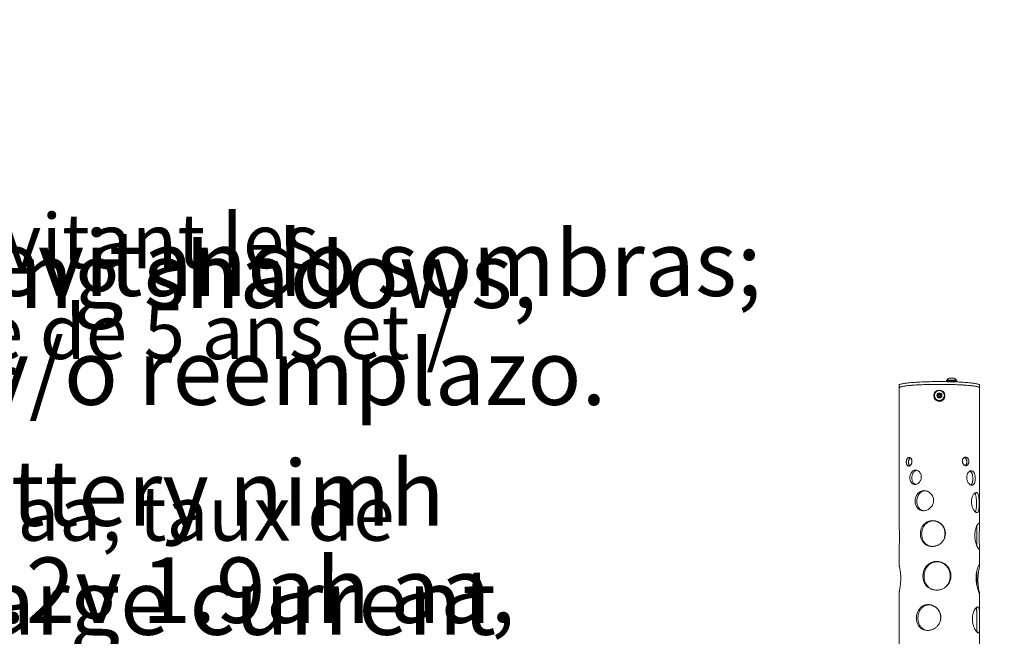
# Model space of a CAD drawing. Units: inches. Extents: x -3002 to 2380, y -141 to 157.
# Drawn here: x 32 to 75, y -51 to -24 of the extents above; entities that cross this region are included whole.
import ezdxf
from ezdxf import colors
from ezdxf.entities.mleader import LeaderData, LeaderLine
from ezdxf.math import Vec2, Vec3

# ---------------------------------------------------------------- set-up
doc = ezdxf.new("R2010")
doc.units = ezdxf.units.IN
doc.header["$MEASUREMENT"] = 0
doc.linetypes.add('SLD-Solid', pattern=[0])
doc.layers.get('0').update_dxf_attribs({"linetype": 'SLD-Solid'})
for name, color, linetype in [('EN VORTEX TEXT', 54, 'Continuous'), ('ES VORTEX TEXT', 82, 'Continuous'), ('FR VORTEX TEXT', 20, 'Continuous')]:
    doc.layers.add(name, color=color, linetype=linetype)
doc.styles.add('Vortex annotative', font='arial.ttf')

msp = doc.modelspace()

# ---------------------------------------------------------------- linework, layer by layer
at = {"color": 7, "linetype": 'Continuous', "lineweight": 18}
for p, q in [((72.663, -40.08), (72.663, -40.096)), ((72.688, -40.049), (72.688, -40.071)), ((72.987, -40.104), (72.987, -40.06)), ((72.987, -40.067), (73.022, -40.061)), ((73.022, -40.105), (73.022, -40.061)), ((73.125, -40.071), (73.125, -40.049)), ((73.15, -40.11), (73.15, -40.08)), ((70.622, -40.246), (70.622, -40.365)), ((70.622, -40.365), (70.622, -46.377)), ((72.294, -40.649), (72.372, -40.604)), ((72.294, -40.657), (72.333, -40.634)), ((72.294, -40.739), (72.294, -40.649)), ((72.333, -40.634), (72.372, -40.612)), ((72.372, -40.604), (72.45, -40.649)), ((72.372, -40.612), (72.372, -40.604)), ((72.372, -40.612), (72.411, -40.634)), ((72.411, -40.634), (72.45, -40.657)), ((72.45, -40.649), (72.45, -40.739)), ((74.122, -40.365), (74.122, -40.246)), ((74.122, -46.377), (74.122, -40.365)), ((72.129, -40.706), (72.129, -40.711)), ((72.154, -40.703), (72.154, -40.706)), ((72.372, -40.784), (72.294, -40.739)), ((72.333, -40.694), (72.333, -40.704)), ((72.45, -40.739), (72.372, -40.784)), ((72.411, -40.704), (72.411, -40.694)), ((72.59, -40.689), (72.615, -40.687)), ((72.59, -40.723), (72.615, -40.725)), ((72.591, -40.694), (72.615, -40.692)), ((72.591, -40.706), (72.591, -40.703)), ((72.615, -40.687), (72.615, -40.692)), ((72.615, -40.725), (72.615, -40.73)), ((73.997, -47.219), (73.997, -46.373)), ((70.622, -47.328), (70.622, -48.08)), ((74.122, -48.08), (74.122, -47.328)), ((73.997, -48.922), (73.997, -48.349)), ((70.622, -49.304), (70.622, -50.245)), ((74.122, -50.245), (74.122, -49.304)), ((73.997, -50.917), (73.997, -50.062)), ((70.622, -50.756), (70.622, -53.997)), ((74.122, -53.997), (74.122, -50.756))]:
    msp.add_line(p, q, dxfattribs=at)
at = {"color": 7, "linetype": 'Continuous', "lineweight": 18, "flags": 128}
for points in [[(70.622, -40.246), (70.624, -40.24), (70.63, -40.232), (70.642, -40.223), (70.659, -40.215), (70.68, -40.207), (70.706, -40.2), (70.738, -40.192), (70.774, -40.184)], [(70.622, -40.365), (70.625, -40.357), (70.632, -40.349), (70.645, -40.341), (70.663, -40.333), (70.685, -40.325), (70.712, -40.317), (70.744, -40.309), (70.781, -40.302), (70.823, -40.295), (70.869, -40.287), (70.919, -40.28), (70.973, -40.274), (71.032, -40.267), (71.094, -40.261), (71.16, -40.255), (71.23, -40.25), (71.302, -40.245), (71.378, -40.24), (71.457, -40.235), (71.538, -40.231), (71.622, -40.228), (71.708, -40.224), (71.796, -40.221), (71.885, -40.219), (71.976, -40.217), (72.068, -40.215), (72.161, -40.214), (72.255, -40.213), (72.349, -40.213), (72.443, -40.213), (72.537, -40.214), (72.63, -40.215), (72.722, -40.216), (72.814, -40.218), (72.904, -40.22), (72.993, -40.223), (73.08, -40.226), (73.165, -40.229), (73.247, -40.233), (73.327, -40.238), (73.405, -40.242), (73.479, -40.247), (73.55, -40.253), (73.618, -40.258), (73.682, -40.264), (73.743, -40.271), (73.799, -40.277), (73.851, -40.284), (73.899, -40.291), (73.943, -40.298), (73.982, -40.306), (74.017, -40.313), (74.046, -40.321), (74.071, -40.329), (74.091, -40.337), (74.107, -40.345), (74.117, -40.353), (74.122, -40.361), (74.122, -40.365)], [(70.774, -40.184), (70.814, -40.177), (70.859, -40.17), (70.908, -40.163), (70.962, -40.156), (71.02, -40.15), (71.081, -40.143), (71.147, -40.137), (71.215, -40.132), (71.287, -40.127), (71.363, -40.122), (71.441, -40.117), (71.522, -40.113), (71.605, -40.109), (71.691, -40.106), (71.778, -40.103), (71.867, -40.1), (71.958, -40.098), (72.05, -40.096), (72.143, -40.095), (72.236, -40.094), (72.33, -40.094), (72.424, -40.094), (72.518, -40.094), (72.611, -40.095), (72.704, -40.097), (72.796, -40.098), (72.886, -40.1), (72.975, -40.103), (73.063, -40.106), (73.148, -40.11), (73.231, -40.113), (73.312, -40.118), (73.389, -40.122), (73.464, -40.127), (73.536, -40.132), (73.605, -40.138), (73.67, -40.144), (73.731, -40.15), (73.788, -40.157), (73.841, -40.163), (73.89, -40.17), (73.935, -40.178), (73.975, -40.185), (74.01, -40.193), (74.041, -40.2), (74.067, -40.208), (74.088, -40.216), (74.104, -40.224), (74.115, -40.232), (74.121, -40.241), (74.122, -40.246)], [(70.774, -40.303), (70.814, -40.296), (70.859, -40.289), (70.908, -40.282), (70.962, -40.275), (71.02, -40.269), (71.081, -40.262), (71.147, -40.257), (71.215, -40.251), (71.287, -40.246), (71.363, -40.241), (71.441, -40.236), (71.522, -40.232), (71.605, -40.228), (71.691, -40.225), (71.778, -40.222), (71.867, -40.219), (71.958, -40.217), (72.05, -40.216), (72.143, -40.214), (72.236, -40.213), (72.33, -40.213), (72.424, -40.213), (72.518, -40.213), (72.611, -40.214), (72.704, -40.216), (72.796, -40.217), (72.886, -40.22), (72.975, -40.222), (73.063, -40.225), (73.148, -40.229), (73.231, -40.233), (73.312, -40.237), (73.389, -40.241), (73.464, -40.246), (73.536, -40.252), (73.605, -40.257), (73.67, -40.263), (73.731, -40.269), (73.788, -40.276), (73.841, -40.283), (73.89, -40.29), (73.935, -40.297), (73.975, -40.304), (74.01, -40.312), (74.041, -40.319), (74.067, -40.327), (74.088, -40.335), (74.104, -40.343), (74.115, -40.352), (74.121, -40.36), (74.122, -40.365)], [(72.987, -40.06), (72.953, -40.059), (72.918, -40.059), (72.882, -40.059), (72.848, -40.059), (72.814, -40.06), (72.782, -40.062), (72.753, -40.064), (72.727, -40.066), (72.705, -40.068), (72.687, -40.071), (72.674, -40.074), (72.666, -40.077), (72.663, -40.08), (72.663, -40.08)], [(72.987, -40.062), (72.989, -40.062), (73.01, -40.063)], [(70.622, -40.365), (70.624, -40.359), (70.63, -40.351), (70.642, -40.343), (70.659, -40.335), (70.68, -40.327), (70.706, -40.319), (70.738, -40.311), (70.774, -40.303)], [(72.364, -40.779), (72.372, -40.779), (72.381, -40.779)], [(73.969, -48.63), (73.972, -48.549), (73.978, -48.47), (73.988, -48.395), (74.002, -48.325), (74.018, -48.261), (74.035, -48.204), (74.049, -48.167), (74.062, -48.135), (74.075, -48.108), (74.087, -48.087), (74.098, -48.071), (74.107, -48.061), (74.114, -48.057), (74.119, -48.06), (74.122, -48.068), (74.122, -48.082), (74.121, -48.102), (74.118, -48.128), (74.113, -48.159), (74.106, -48.195), (74.099, -48.236), (74.091, -48.28), (74.08, -48.346), (74.07, -48.418), (74.061, -48.494), (74.054, -48.573), (74.049, -48.655), (74.048, -48.736), (74.049, -48.817), (74.054, -48.896), (74.061, -48.971), (74.07, -49.04), (74.08, -49.104), (74.091, -49.161), (74.099, -49.198), (74.106, -49.23), (74.113, -49.257), (74.118, -49.278), (74.121, -49.294), (74.122, -49.304), (74.122, -49.304)]]:
    msp.add_lwpolyline(points, dxfattribs=at)
at = {"color": 7, "linetype": 'Continuous', "lineweight": 18}
for centre, radius in [((72.373, -40.703), 0.218), ((72.373, -40.694), 0.109), ((72.372, -40.694), 0.0389)]:
    msp.add_circle(centre, radius, dxfattribs=at)
for centre, radius, start, end in [((72.906, -40.175), 0.253, 115.1655, 149.7532), ((72.878, -40.851), 0.825, 84.507, 103.3569), ((72.896, -40.482), 0.543, 86.2086, 100.2759), ((72.944, -40.257), 0.318, 77.3252, 92.1772), ((72.996, -40.449), 0.42, 72.1133, 95.2723), ((72.906, -40.175), 0.253, 30.2468, 64.8345), ((73.048, -40.333), 0.272, 67.9995, 95.3315), ((72.373, -40.706), 0.243, 4.4945, 355.5055), ((72.372, -40.702), 0.0776, 119.8459, 179.9642), ((72.372, -40.702), 0.0783, 60.1068, 119.8932), ((72.373, -40.702), 0.0776, 0.0358, 60.1541), ((72.372, -40.71), 0.244, 180.1822, 355.334), ((72.372, -40.705), 0.219, 180.1616, 359.8384), ((72.372, -40.702), 0.0775, 180.0151, 216.3891), ((72.372, -40.704), 0.0391, 180.1528, 359.8472), ((72.373, -40.702), 0.0775, 323.6115, 359.9842)]:
    msp.add_arc(centre, radius, start, end, dxfattribs=at)
for points, knots in [([(70.936, -43.592), (70.936, -43.58), (70.937, -43.556), (70.943, -43.519), (70.953, -43.486), (70.967, -43.456), (70.984, -43.43), (71.004, -43.411), (71.027, -43.398), (71.051, -43.391), (71.075, -43.393), (71.099, -43.401), (71.122, -43.416), (71.142, -43.438), (71.159, -43.465), (71.171, -43.497), (71.179, -43.531), (71.182, -43.568), (71.179, -43.605), (71.171, -43.64), (71.159, -43.674), (71.142, -43.704), (71.122, -43.729), (71.099, -43.748), (71.075, -43.761), (71.051, -43.767), (71.027, -43.766), (71.004, -43.758), (70.984, -43.743), (70.967, -43.721), (70.953, -43.695), (70.943, -43.663), (70.937, -43.629), (70.936, -43.605), (70.936, -43.592)], [0, 0, 0, 0, 0.031253, 0.062503, 0.093753, 0.125001, 0.156249, 0.187502, 0.218747, 0.250002, 0.281249, 0.312503, 0.343755, 0.375006, 0.406263, 0.437509, 0.468765, 0.500004, 0.531255, 0.562506, 0.593755, 0.625007, 0.656251, 0.687509, 0.718755, 0.750009, 0.781258, 0.812509, 0.843761, 0.875011, 0.906271, 0.937514, 0.968756, 1, 1, 1, 1]), ([(71.034, -43.598), (71.034, -43.586), (71.035, -43.562), (71.041, -43.526), (71.05, -43.492), (71.063, -43.462), (71.079, -43.437), (71.095, -43.419), (71.107, -43.413), (71.111, -43.41)], [0, 0, 0, 0, 0.155632, 0.310459, 0.463866, 0.615369, 0.764801, 0.9123, 1, 1, 1, 1]), ([(71.087, -43.754), (71.084, -43.752), (71.076, -43.745), (71.063, -43.727), (71.05, -43.701), (71.041, -43.669), (71.035, -43.635), (71.034, -43.61), (71.034, -43.598)], [0, 0, 0, 0, 0.067163, 0.249422, 0.434284, 0.621369, 0.810212, 1, 1, 1, 1]), ([(73.372, -43.554), (73.372, -43.542), (73.373, -43.518), (73.382, -43.483), (73.396, -43.451), (73.415, -43.424), (73.438, -43.402), (73.464, -43.387), (73.491, -43.378), (73.52, -43.376), (73.547, -43.382), (73.573, -43.395), (73.597, -43.414), (73.617, -43.439), (73.633, -43.469), (73.645, -43.503), (73.653, -43.539), (73.655, -43.576), (73.653, -43.612), (73.645, -43.647), (73.633, -43.678), (73.617, -43.705), (73.597, -43.727), (73.573, -43.742), (73.547, -43.751), (73.52, -43.752), (73.491, -43.747), (73.464, -43.734), (73.438, -43.715), (73.415, -43.69), (73.396, -43.66), (73.382, -43.627), (73.373, -43.591), (73.372, -43.566), (73.372, -43.554)], [0, 0, 0, 0, 0.031259, 0.0625, 0.093753, 0.125, 0.15625, 0.187502, 0.218748, 0.250003, 0.281251, 0.312504, 0.343757, 0.375007, 0.406263, 0.437506, 0.468762, 0.500007, 0.531253, 0.562505, 0.593756, 0.62501, 0.656255, 0.687507, 0.718755, 0.750009, 0.781258, 0.812512, 0.843766, 0.875014, 0.906269, 0.93751, 0.968752, 1, 1, 1, 1]), ([(73.461, -43.39), (73.463, -43.39), (73.473, -43.392), (73.491, -43.403), (73.513, -43.422), (73.532, -43.447), (73.547, -43.477), (73.558, -43.51), (73.565, -43.546), (73.567, -43.583), (73.565, -43.619), (73.558, -43.654), (73.547, -43.685), (73.532, -43.712), (73.514, -43.733), (73.5, -43.742), (73.494, -43.746)], [0, 0, 0, 0, 0.0154737, 0.0893822, 0.1640484, 0.2396993, 0.3164303, 0.3940806, 0.4725092, 0.5512563, 0.6300371, 0.708438, 0.7861096, 0.8628155, 0.9384586, 1, 1, 1, 1]), ([(71.092, -44.273), (71.092, -44.252), (71.094, -44.212), (71.107, -44.152), (71.127, -44.096), (71.154, -44.046), (71.189, -44.004), (71.23, -43.972), (71.275, -43.951), (71.324, -43.941), (71.373, -43.944), (71.422, -43.959), (71.468, -43.986), (71.51, -44.023), (71.544, -44.068), (71.57, -44.121), (71.586, -44.179), (71.591, -44.24), (71.586, -44.302), (71.57, -44.361), (71.544, -44.417), (71.51, -44.466), (71.468, -44.507), (71.422, -44.538), (71.373, -44.559), (71.324, -44.568), (71.275, -44.565), (71.23, -44.551), (71.189, -44.525), (71.154, -44.489), (71.127, -44.444), (71.107, -44.391), (71.094, -44.334), (71.092, -44.293), (71.092, -44.273)], [0, 0, 0, 0, 0.031251, 0.062503, 0.093753, 0.125001, 0.156252, 0.187502, 0.218752, 0.250001, 0.28125, 0.3125, 0.34375, 0.375002, 0.406251, 0.437503, 0.468755, 0.500005, 0.531249, 0.562505, 0.593751, 0.625004, 0.656256, 0.687503, 0.718754, 0.750003, 0.781251, 0.812501, 0.843751, 0.875004, 0.906253, 0.937501, 0.968752, 1, 1, 1, 1]), ([(71.179, -44.28), (71.18, -44.26), (71.182, -44.219), (71.193, -44.159), (71.212, -44.103), (71.238, -44.054), (71.27, -44.012), (71.308, -43.98), (71.349, -43.959), (71.379, -43.954), (71.393, -43.952)], [0, 0, 0, 0, 0.130255, 0.259861, 0.388272, 0.515089, 0.640177, 0.763617, 0.885792, 1, 1, 1, 1]), ([(73.565, -44.265), (73.566, -44.245), (73.567, -44.204), (73.581, -44.147), (73.602, -44.094), (73.629, -44.049), (73.662, -44.013), (73.698, -43.988), (73.736, -43.974), (73.774, -43.972), (73.81, -43.982), (73.842, -44.005), (73.871, -44.038), (73.895, -44.08), (73.914, -44.131), (73.927, -44.187), (73.936, -44.247), (73.938, -44.309), (73.936, -44.369), (73.927, -44.427), (73.914, -44.479), (73.895, -44.523), (73.871, -44.559), (73.842, -44.584), (73.81, -44.597), (73.774, -44.599), (73.736, -44.589), (73.698, -44.567), (73.662, -44.534), (73.629, -44.492), (73.602, -44.442), (73.581, -44.386), (73.567, -44.327), (73.566, -44.286), (73.565, -44.265)], [0, 0, 0, 0, 0.031254, 0.062504, 0.093751, 0.125004, 0.156254, 0.187503, 0.218753, 0.250003, 0.281253, 0.312502, 0.343751, 0.375001, 0.406252, 0.437503, 0.468755, 0.500005, 0.531253, 0.562506, 0.593753, 0.625004, 0.656254, 0.687505, 0.718754, 0.750004, 0.781252, 0.812503, 0.843752, 0.875003, 0.906255, 0.937506, 0.968751, 1, 1, 1, 1]), ([(73.703, -43.988), (73.705, -43.989), (73.719, -43.993), (73.742, -44.011), (73.769, -44.043), (73.791, -44.086), (73.808, -44.136), (73.821, -44.192), (73.828, -44.252), (73.831, -44.313), (73.828, -44.374), (73.821, -44.431), (73.808, -44.483), (73.791, -44.528), (73.768, -44.563), (73.751, -44.583), (73.74, -44.588), (73.74, -44.588)], [0, 0, 0, 0, 0.016615, 0.089304, 0.162746, 0.23716, 0.312612, 0.389011, 0.466128, 0.543618, 0.621105, 0.698234, 0.774631, 0.850076, 0.924491, 0.997934, 1, 1, 1, 1]), ([(71.331, -44.565), (71.324, -44.562), (71.302, -44.556), (71.27, -44.532), (71.238, -44.496), (71.212, -44.451), (71.193, -44.398), (71.182, -44.341), (71.18, -44.3), (71.179, -44.28)], [0, 0, 0, 0, 0.078943, 0.22784, 0.378708, 0.531667, 0.686555, 0.842891, 1, 1, 1, 1]), ([(71.321, -45.292), (71.322, -45.263), (71.325, -45.206), (71.346, -45.122), (71.379, -45.044), (71.424, -44.975), (71.481, -44.918), (71.548, -44.874), (71.621, -44.846), (71.7, -44.834), (71.78, -44.84), (71.858, -44.863), (71.932, -44.901), (71.997, -44.954), (72.05, -45.02), (72.09, -45.095), (72.115, -45.177), (72.123, -45.263), (72.115, -45.348), (72.09, -45.431), (72.05, -45.507), (71.997, -45.575), (71.932, -45.631), (71.858, -45.673), (71.78, -45.7), (71.7, -45.711), (71.621, -45.706), (71.548, -45.684), (71.481, -45.647), (71.424, -45.596), (71.379, -45.532), (71.346, -45.458), (71.325, -45.377), (71.322, -45.32), (71.321, -45.292)], [0, 0, 0, 0, 0.031251, 0.062499, 0.093751, 0.125002, 0.156252, 0.187502, 0.218751, 0.249999, 0.281247, 0.312496, 0.343746, 0.374996, 0.406246, 0.437497, 0.468747, 0.499998, 0.53125, 0.5625, 0.593752, 0.625002, 0.656253, 0.687502, 0.718751, 0.749999, 0.781248, 0.812497, 0.843746, 0.874997, 0.906249, 0.937499, 0.968748, 1, 1, 1, 1]), ([(71.393, -45.3), (71.394, -45.271), (71.397, -45.214), (71.416, -45.131), (71.447, -45.053), (71.489, -44.984), (71.542, -44.927), (71.604, -44.883), (71.673, -44.855), (71.743, -44.843), (71.789, -44.849), (71.811, -44.852)], [0, 0, 0, 0, 0.116958, 0.233327, 0.348625, 0.462486, 0.574795, 0.685629, 0.795324, 0.9044, 1, 1, 1, 1]), ([(73.772, -45.322), (73.773, -45.294), (73.774, -45.237), (73.79, -45.156), (73.813, -45.083), (73.844, -45.021), (73.879, -44.971), (73.916, -44.937), (73.954, -44.918), (73.989, -44.916), (74.02, -44.932), (74.046, -44.964), (74.066, -45.011), (74.082, -45.071), (74.093, -45.142), (74.1, -45.221), (74.103, -45.306), (74.105, -45.392), (74.103, -45.477), (74.1, -45.557), (74.093, -45.629), (74.082, -45.691), (74.066, -45.74), (74.046, -45.774), (74.02, -45.792), (73.989, -45.794), (73.954, -45.778), (73.916, -45.747), (73.879, -45.701), (73.844, -45.641), (73.813, -45.571), (73.79, -45.492), (73.774, -45.408), (73.773, -45.351), (73.772, -45.322)], [0, 0, 0, 0, 0.031252, 0.0625, 0.093752, 0.125002, 0.156253, 0.187502, 0.218751, 0.25, 0.281248, 0.312497, 0.343748, 0.374998, 0.406248, 0.437499, 0.468748, 0.5, 0.531251, 0.562502, 0.593754, 0.625004, 0.656254, 0.687503, 0.718752, 0.75, 0.781249, 0.812497, 0.843748, 0.874996, 0.906247, 0.9375, 0.968749, 1, 1, 1, 1]), ([(73.911, -44.944), (73.918, -44.952), (73.933, -44.969), (73.95, -45.014), (73.965, -45.073), (73.975, -45.144), (73.981, -45.223), (73.985, -45.307), (73.986, -45.393), (73.985, -45.478), (73.981, -45.558), (73.975, -45.631), (73.965, -45.693), (73.952, -45.738), (73.941, -45.755), (73.937, -45.762)], [0, 0, 0, 0, 0.061633, 0.13977, 0.218943, 0.299216, 0.380501, 0.462546, 0.544996, 0.627446, 0.709493, 0.790775, 0.871049, 0.950221, 1, 1, 1, 1]), ([(71.65, -45.705), (71.635, -45.701), (71.596, -45.69), (71.542, -45.655), (71.489, -45.604), (71.447, -45.54), (71.416, -45.466), (71.397, -45.385), (71.394, -45.328), (71.393, -45.3)], [0, 0, 0, 0, 0.094767, 0.241104, 0.389366, 0.539707, 0.691931, 0.845581, 1, 1, 1, 1]), ([(71.547, -46.718), (71.548, -46.693), (71.549, -46.644), (71.563, -46.572), (71.583, -46.501), (71.613, -46.434), (71.65, -46.371), (71.691, -46.319), (71.733, -46.276), (71.774, -46.242), (71.819, -46.213), (71.867, -46.188), (71.917, -46.168), (71.969, -46.153), (72.022, -46.144), (72.077, -46.141), (72.131, -46.143), (72.185, -46.15), (72.239, -46.163), (72.291, -46.181), (72.341, -46.205), (72.388, -46.233), (72.433, -46.266), (72.478, -46.307), (72.523, -46.358), (72.563, -46.42), (72.596, -46.486), (72.619, -46.556), (72.634, -46.628), (72.638, -46.702), (72.634, -46.775), (72.619, -46.847), (72.596, -46.916), (72.563, -46.982), (72.523, -47.042), (72.478, -47.093), (72.433, -47.134), (72.388, -47.166), (72.341, -47.195), (72.291, -47.218), (72.239, -47.237), (72.185, -47.251), (72.131, -47.26), (72.077, -47.263), (72.022, -47.261), (71.969, -47.254), (71.917, -47.242), (71.867, -47.225), (71.819, -47.203), (71.774, -47.176), (71.733, -47.144), (71.691, -47.105), (71.65, -47.055), (71.613, -46.996), (71.583, -46.931), (71.563, -46.863), (71.549, -46.791), (71.548, -46.742), (71.547, -46.718)], [0, 0, 0, 0, 0.020822, 0.041666, 0.062489, 0.083313, 0.104158, 0.12498, 0.140608, 0.156236, 0.171863, 0.18749, 0.203117, 0.218744, 0.234371, 0.249999, 0.265626, 0.281254, 0.296881, 0.312509, 0.328135, 0.343763, 0.359389, 0.375018, 0.39584, 0.416684, 0.437509, 0.45833, 0.479174, 0.499999, 0.52082, 0.541667, 0.56249, 0.583313, 0.604158, 0.62498, 0.640608, 0.656235, 0.671863, 0.68749, 0.703117, 0.718745, 0.734372, 0.75, 0.765626, 0.781254, 0.796881, 0.812509, 0.828136, 0.843764, 0.859391, 0.875018, 0.895841, 0.916684, 0.937509, 0.958331, 0.979176, 1, 1, 1, 1]), ([(71.603, -46.727), (71.604, -46.703), (71.606, -46.654), (71.618, -46.581), (71.637, -46.511), (71.665, -46.444), (71.699, -46.381), (71.737, -46.329), (71.777, -46.286), (71.815, -46.252), (71.857, -46.223), (71.901, -46.198), (71.948, -46.178), (71.996, -46.164), (72.046, -46.155), (72.097, -46.151), (72.148, -46.153), (72.198, -46.161), (72.248, -46.174), (72.297, -46.192), (72.343, -46.215), (72.387, -46.244), (72.429, -46.277), (72.471, -46.318), (72.512, -46.369), (72.55, -46.43), (72.581, -46.497), (72.602, -46.566), (72.616, -46.639), (72.62, -46.712), (72.616, -46.785), (72.602, -46.857), (72.581, -46.926), (72.55, -46.992), (72.522, -47.039), (72.502, -47.063), (72.497, -47.069)], [0, 0, 0, 0, 0.035139, 0.070235, 0.105143, 0.139835, 0.174294, 0.208415, 0.233817, 0.259041, 0.284102, 0.309013, 0.333795, 0.358475, 0.383085, 0.407659, 0.432233, 0.456843, 0.481524, 0.506306, 0.531215, 0.556275, 0.581502, 0.606904, 0.641027, 0.675483, 0.710176, 0.745083, 0.780179, 0.815319, 0.850457, 0.885553, 0.920458, 0.955151, 0.98961, 1, 1, 1, 1]), ([(70.622, -46.377), (70.622, -46.38), (70.622, -46.39), (70.623, -46.413), (70.625, -46.45), (70.629, -46.497), (70.633, -46.555), (70.637, -46.618), (70.64, -46.685), (70.642, -46.756), (70.643, -46.829), (70.642, -46.903), (70.64, -46.976), (70.637, -47.048), (70.633, -47.117), (70.629, -47.181), (70.625, -47.236), (70.623, -47.281), (70.622, -47.31), (70.622, -47.324), (70.622, -47.328)], [0, 0, 0, 0, 0.016188, 0.064503, 0.112924, 0.177411, 0.241967, 0.306461, 0.370944, 0.4355, 0.500004, 0.564482, 0.629048, 0.693545, 0.758032, 0.822588, 0.88708, 0.935507, 0.983823, 1, 1, 1, 1]), ([(73.915, -46.78), (73.916, -46.756), (73.917, -46.707), (73.924, -46.636), (73.935, -46.569), (73.949, -46.505), (73.966, -46.447), (73.984, -46.4), (74.002, -46.363), (74.017, -46.334), (74.033, -46.309), (74.048, -46.29), (74.062, -46.276), (74.075, -46.267), (74.087, -46.263), (74.097, -46.265), (74.106, -46.273), (74.113, -46.286), (74.117, -46.304), (74.121, -46.327), (74.122, -46.355), (74.122, -46.387), (74.121, -46.424), (74.119, -46.469), (74.116, -46.523), (74.112, -46.588), (74.108, -46.657), (74.105, -46.728), (74.103, -46.802), (74.102, -46.876), (74.103, -46.948), (74.105, -47.019), (74.108, -47.087), (74.112, -47.15), (74.116, -47.208), (74.119, -47.254), (74.121, -47.291), (74.122, -47.32), (74.122, -47.345), (74.121, -47.364), (74.117, -47.378), (74.113, -47.387), (74.106, -47.39), (74.097, -47.388), (74.087, -47.38), (74.075, -47.368), (74.062, -47.35), (74.048, -47.327), (74.033, -47.299), (74.017, -47.267), (74.002, -47.23), (73.984, -47.186), (73.966, -47.131), (73.949, -47.067), (73.935, -46.999), (73.924, -46.927), (73.917, -46.854), (73.916, -46.805), (73.915, -46.78)], [0, 0, 0, 0, 0.02082, 0.041667, 0.06249, 0.083311, 0.104158, 0.124981, 0.140607, 0.156236, 0.171862, 0.18749, 0.203117, 0.218745, 0.234372, 0.249999, 0.265626, 0.281254, 0.296881, 0.312509, 0.328136, 0.343763, 0.35939, 0.375018, 0.395841, 0.416685, 0.437509, 0.458331, 0.479173, 0.5, 0.520819, 0.541666, 0.562489, 0.583313, 0.604157, 0.624981, 0.640607, 0.656236, 0.671863, 0.68749, 0.703117, 0.718745, 0.734372, 0.75, 0.765627, 0.781255, 0.796881, 0.812509, 0.828135, 0.843764, 0.85939, 0.875018, 0.895842, 0.916685, 0.93751, 0.95833, 0.979177, 1, 1, 1, 1]), ([(74.002, -46.363), (74.002, -46.371), (74.002, -46.389), (74.001, -46.424), (74, -46.463), (73.998, -46.492), (73.997, -46.506)], [0, 0, 0, 0, 0.2071863, 0.4741, 0.7428602, 1, 1, 1, 1]), ([(71.928, -47.244), (71.92, -47.241), (71.895, -47.232), (71.857, -47.212), (71.815, -47.185), (71.777, -47.154), (71.737, -47.114), (71.699, -47.065), (71.665, -47.005), (71.637, -46.94), (71.618, -46.872), (71.606, -46.8), (71.604, -46.751), (71.603, -46.727)], [0, 0, 0, 0, 0.043766, 0.120851, 0.198402, 0.276457, 0.355064, 0.460652, 0.567298, 0.674645, 0.78266, 0.891262, 1, 1, 1, 1]), ([(71.657, -48.553), (71.658, -48.526), (71.66, -48.471), (71.675, -48.391), (71.699, -48.312), (71.733, -48.238), (71.775, -48.169), (71.822, -48.111), (71.87, -48.064), (71.918, -48.026), (71.969, -47.994), (72.023, -47.967), (72.08, -47.945), (72.139, -47.929), (72.199, -47.92), (72.26, -47.916), (72.322, -47.919), (72.382, -47.928), (72.442, -47.943), (72.5, -47.964), (72.555, -47.99), (72.607, -48.022), (72.656, -48.06), (72.706, -48.106), (72.755, -48.163), (72.799, -48.232), (72.834, -48.306), (72.859, -48.384), (72.875, -48.465), (72.88, -48.546), (72.875, -48.628), (72.859, -48.707), (72.834, -48.784), (72.799, -48.856), (72.755, -48.923), (72.706, -48.979), (72.656, -49.024), (72.607, -49.059), (72.555, -49.09), (72.5, -49.116), (72.442, -49.136), (72.382, -49.151), (72.322, -49.16), (72.26, -49.164), (72.199, -49.161), (72.139, -49.153), (72.08, -49.139), (72.023, -49.119), (71.969, -49.094), (71.918, -49.063), (71.87, -49.028), (71.822, -48.984), (71.775, -48.929), (71.733, -48.862), (71.699, -48.79), (71.675, -48.714), (71.66, -48.634), (71.658, -48.58), (71.657, -48.553)], [0, 0, 0, 0, 0.020823, 0.041667, 0.062492, 0.083313, 0.104159, 0.124982, 0.140609, 0.156236, 0.171864, 0.187491, 0.203118, 0.218746, 0.234372, 0.25, 0.265627, 0.281255, 0.296881, 0.312509, 0.328136, 0.343763, 0.359391, 0.375019, 0.395841, 0.416685, 0.437509, 0.458331, 0.479174, 0.5, 0.52082, 0.541667, 0.562492, 0.583313, 0.604159, 0.624982, 0.640609, 0.656237, 0.671864, 0.687491, 0.703118, 0.718746, 0.734372, 0.75, 0.765627, 0.781255, 0.796881, 0.812509, 0.828136, 0.843764, 0.859391, 0.875019, 0.895841, 0.916686, 0.937509, 0.958331, 0.979176, 1, 1, 1, 1]), ([(71.706, -48.562), (71.707, -48.535), (71.709, -48.481), (71.723, -48.4), (71.745, -48.322), (71.776, -48.248), (71.816, -48.179), (71.86, -48.121), (71.905, -48.074), (71.949, -48.037), (71.996, -48.004), (72.047, -47.977), (72.1, -47.955), (72.155, -47.94), (72.211, -47.93), (72.268, -47.927), (72.325, -47.929), (72.382, -47.938), (72.437, -47.953), (72.491, -47.974), (72.543, -48.001), (72.591, -48.033), (72.637, -48.07), (72.683, -48.116), (72.729, -48.174), (72.77, -48.242), (72.802, -48.316), (72.826, -48.394), (72.84, -48.475), (72.845, -48.556), (72.84, -48.637), (72.826, -48.717), (72.802, -48.794), (72.77, -48.866), (72.729, -48.933), (72.683, -48.989), (72.638, -49.033), (72.609, -49.055), (72.595, -49.066)], [0, 0, 0, 0, 0.032781, 0.065523, 0.098087, 0.130448, 0.162596, 0.194425, 0.218122, 0.241655, 0.265034, 0.288273, 0.311391, 0.334414, 0.357372, 0.380297, 0.403221, 0.426179, 0.449203, 0.472321, 0.495559, 0.518938, 0.542471, 0.566168, 0.597998, 0.630144, 0.662507, 0.695072, 0.727812, 0.760594, 0.793373, 0.826115, 0.858679, 0.891041, 0.923188, 0.955018, 0.978716, 1, 1, 1, 1]), ([(70.622, -48.08), (70.622, -48.08), (70.622, -48.081), (70.623, -48.09), (70.627, -48.105), (70.632, -48.126), (70.638, -48.153), (70.645, -48.185), (70.654, -48.227), (70.664, -48.279), (70.675, -48.343), (70.684, -48.413), (70.691, -48.488), (70.696, -48.567), (70.698, -48.648), (70.696, -48.73), (70.691, -48.811), (70.684, -48.891), (70.675, -48.967), (70.664, -49.039), (70.654, -49.099), (70.645, -49.149), (70.638, -49.19), (70.632, -49.226), (70.627, -49.257), (70.623, -49.282), (70.622, -49.298), (70.622, -49.304), (70.622, -49.304)], [0, 0, 0, 0, 0.00599, 0.041259, 0.076579, 0.111838, 0.147158, 0.182441, 0.217738, 0.264789, 0.311804, 0.358851, 0.405907, 0.452958, 0.5, 0.547019, 0.594102, 0.641133, 0.688158, 0.735237, 0.782264, 0.817556, 0.852851, 0.888144, 0.923438, 0.958734, 0.993998, 1, 1, 1, 1]), ([(72.035, -49.122), (72.022, -49.116), (71.992, -49.102), (71.949, -49.073), (71.905, -49.038), (71.86, -48.993), (71.816, -48.938), (71.776, -48.872), (71.745, -48.8), (71.723, -48.723), (71.709, -48.644), (71.707, -48.59), (71.706, -48.562)], [0, 0, 0, 0, 0.061275, 0.144081, 0.227433, 0.311368, 0.424109, 0.53797, 0.652589, 0.767934, 0.883903, 1, 1, 1, 1]), ([(74.122, -49.304), (74.122, -49.306), (74.122, -49.309), (74.119, -49.306), (74.114, -49.298), (74.107, -49.283), (74.098, -49.263), (74.087, -49.238), (74.075, -49.207), (74.062, -49.171), (74.049, -49.13), (74.034, -49.081), (74.018, -49.02), (74.001, -48.949), (73.988, -48.872), (73.977, -48.793), (73.971, -48.712), (73.97, -48.657), (73.969, -48.63)], [0, 0, 0, 0, 0.046779, 0.10286, 0.158937, 0.215018, 0.271095, 0.327177, 0.383256, 0.439337, 0.495416, 0.551495, 0.626217, 0.701021, 0.775749, 0.850465, 0.925273, 1, 1, 1, 1]), ([(71.374, -50.375), (71.375, -50.351), (71.377, -50.302), (71.389, -50.229), (71.408, -50.158), (71.436, -50.091), (71.471, -50.028), (71.509, -49.975), (71.549, -49.932), (71.589, -49.897), (71.631, -49.867), (71.677, -49.842), (71.725, -49.822), (71.775, -49.807), (71.827, -49.797), (71.879, -49.793), (71.933, -49.794), (71.986, -49.801), (72.038, -49.814), (72.09, -49.831), (72.139, -49.854), (72.186, -49.882), (72.23, -49.915), (72.276, -49.955), (72.32, -50.006), (72.361, -50.067), (72.394, -50.133), (72.418, -50.202), (72.432, -50.275), (72.437, -50.348), (72.432, -50.421), (72.418, -50.493), (72.394, -50.563), (72.361, -50.629), (72.32, -50.69), (72.276, -50.741), (72.23, -50.782), (72.186, -50.815), (72.139, -50.844), (72.09, -50.868), (72.038, -50.888), (71.986, -50.902), (71.933, -50.911), (71.879, -50.915), (71.827, -50.914), (71.775, -50.907), (71.725, -50.896), (71.677, -50.879), (71.631, -50.857), (71.589, -50.831), (71.549, -50.8), (71.509, -50.76), (71.471, -50.712), (71.436, -50.653), (71.408, -50.588), (71.389, -50.52), (71.377, -50.448), (71.375, -50.4), (71.374, -50.375)], [0, 0, 0, 0, 0.020822, 0.041667, 0.062491, 0.083313, 0.104158, 0.124981, 0.140608, 0.156236, 0.171863, 0.187491, 0.203117, 0.218745, 0.234372, 0.25, 0.265627, 0.281254, 0.296881, 0.312509, 0.328136, 0.343764, 0.359391, 0.375019, 0.39584, 0.416685, 0.437509, 0.458331, 0.479174, 0.5, 0.520819, 0.541667, 0.562491, 0.583313, 0.604159, 0.624982, 0.640608, 0.656237, 0.671863, 0.687491, 0.703118, 0.718746, 0.734372, 0.75, 0.765627, 0.781255, 0.796881, 0.812509, 0.828136, 0.843764, 0.859391, 0.875019, 0.895841, 0.916686, 0.93751, 0.958331, 0.979177, 1, 1, 1, 1]), ([(71.443, -50.384), (71.443, -50.359), (71.445, -50.31), (71.456, -50.238), (71.474, -50.167), (71.5, -50.1), (71.532, -50.037), (71.568, -49.984), (71.605, -49.941), (71.642, -49.907), (71.682, -49.877), (71.724, -49.852), (71.769, -49.831), (71.816, -49.816), (71.864, -49.807), (71.913, -49.803), (71.963, -49.804), (72.012, -49.811), (72.061, -49.824), (72.109, -49.842), (72.155, -49.865), (72.199, -49.893), (72.24, -49.925), (72.282, -49.966), (72.324, -50.017), (72.362, -50.078), (72.392, -50.144), (72.415, -50.213), (72.428, -50.285), (72.432, -50.358), (72.428, -50.431), (72.419, -50.477), (72.414, -50.5)], [0, 0, 0, 0, 0.039759, 0.079472, 0.118971, 0.158223, 0.197214, 0.23582, 0.264564, 0.293108, 0.321464, 0.34965, 0.37769, 0.405616, 0.433462, 0.461268, 0.489074, 0.51692, 0.544846, 0.572887, 0.601073, 0.629428, 0.657972, 0.686714, 0.725323, 0.764314, 0.803566, 0.843064, 0.882777, 0.922535, 0.962294, 1, 1, 1, 1]), ([(73.81, -50.413), (73.81, -50.389), (73.811, -50.34), (73.82, -50.269), (73.833, -50.201), (73.851, -50.138), (73.872, -50.08), (73.895, -50.032), (73.917, -49.995), (73.937, -49.965), (73.958, -49.941), (73.978, -49.921), (73.998, -49.907), (74.018, -49.898), (74.035, -49.894), (74.052, -49.896), (74.066, -49.904), (74.079, -49.916), (74.09, -49.934), (74.1, -49.957), (74.107, -49.985), (74.113, -50.018), (74.117, -50.054), (74.12, -50.099), (74.122, -50.154), (74.122, -50.218), (74.122, -50.287), (74.122, -50.359), (74.121, -50.432), (74.121, -50.506), (74.121, -50.579), (74.122, -50.65), (74.122, -50.717), (74.122, -50.78), (74.122, -50.838), (74.12, -50.885), (74.117, -50.922), (74.113, -50.951), (74.107, -50.975), (74.1, -50.994), (74.09, -51.008), (74.079, -51.017), (74.066, -51.021), (74.052, -51.019), (74.035, -51.011), (74.018, -50.999), (73.998, -50.981), (73.978, -50.958), (73.958, -50.931), (73.937, -50.899), (73.917, -50.863), (73.895, -50.818), (73.872, -50.764), (73.851, -50.7), (73.833, -50.631), (73.82, -50.56), (73.811, -50.487), (73.81, -50.438), (73.81, -50.413)], [0, 0, 0, 0, 0.020822, 0.041667, 0.062491, 0.083313, 0.104159, 0.124982, 0.140609, 0.156237, 0.171863, 0.187491, 0.203118, 0.218746, 0.234373, 0.250001, 0.265628, 0.281255, 0.296882, 0.31251, 0.328136, 0.343764, 0.359392, 0.375019, 0.395842, 0.416686, 0.437511, 0.458332, 0.479174, 0.500001, 0.52082, 0.541668, 0.562492, 0.583314, 0.60416, 0.624982, 0.640609, 0.656237, 0.671864, 0.687492, 0.703118, 0.718747, 0.734373, 0.750001, 0.765628, 0.781256, 0.796882, 0.81251, 0.828137, 0.843765, 0.859391, 0.87502, 0.895842, 0.916687, 0.937511, 0.958332, 0.979177, 1, 1, 1, 1]), ([(73.969, -49.931), (73.97, -49.933), (73.975, -49.941), (73.981, -49.959), (73.988, -49.987), (73.993, -50.019), (73.997, -50.055), (74, -50.1), (74.002, -50.154), (74.002, -50.219), (74.002, -50.299), (74.001, -50.395), (74.001, -50.506), (74.001, -50.615), (74.002, -50.706), (74.002, -50.78), (74.002, -50.838), (74, -50.885), (73.997, -50.923), (73.994, -50.95), (73.99, -50.964), (73.989, -50.97)], [0, 0, 0, 0, 0.013279, 0.053261, 0.093449, 0.133881, 0.174578, 0.215562, 0.27061, 0.326204, 0.382173, 0.466709, 0.551669, 0.636629, 0.721166, 0.777132, 0.832728, 0.887777, 0.928758, 0.969456, 1, 1, 1, 1]), ([(70.622, -50.245), (70.622, -50.258), (70.622, -50.291), (70.623, -50.351), (70.623, -50.422), (70.623, -50.495), (70.623, -50.569), (70.623, -50.642), (70.622, -50.705), (70.622, -50.742), (70.622, -50.756)], [0, 0, 0, 0, 0.086719, 0.224335, 0.362222, 0.500016, 0.637739, 0.775651, 0.913407, 1, 1, 1, 1]), ([(71.779, -50.907), (71.776, -50.906), (71.757, -50.902), (71.724, -50.888), (71.682, -50.867), (71.642, -50.84), (71.605, -50.809), (71.568, -50.769), (71.532, -50.72), (71.5, -50.661), (71.474, -50.597), (71.456, -50.528), (71.445, -50.457), (71.443, -50.408), (71.443, -50.384)], [0, 0, 0, 0, 0.015522, 0.088612, 0.162079, 0.235995, 0.310397, 0.385318, 0.485951, 0.587585, 0.6899, 0.792854, 0.896367, 1, 1, 1, 1])]:
    msp.add_open_spline(points, degree=3, knots=knots, dxfattribs=at)

# ---------------------------------------------------------------- texts
at = {"layer": 'EN VORTEX TEXT', "insert": (-68.83, -34.043), "char_height": 2.84375, "width": 125.23358, "attachment_point": 1, "style": 'Vortex annotative'}
msp.add_mtext('*With appropriate care and use (south facing sun, avoiding shadows, trees/structure above) we expect 5 years lifetime and/or replacement.\\P\\P*Battery specification x4: rechargeable- battery nimh 1.2v 1.9ah aa, discharge rate 380ma, with a standard charge current of 190ma\\P(the product will miss-perform if specification are not meet)\\P\\P.', dxfattribs=at)
at = {"layer": 'ES VORTEX TEXT', "insert": (-72.929, -33.524), "char_height": 2.84375, "width": 139.2962, "attachment_point": 1, "style": 'Vortex annotative'}
msp.add_mtext('*Con el cuidado y el uso adecuados (sol orientado al sur / evitando sombras; árboles / estructura arriba) esperamos 5 años de vida útil y/o reemplazo.\\P\\P*Especificación de la batería x4: batería recargable nimh 1.2v 1.9ah aa, velocidad de descarga 380ma, con una corriente de carga estándar de 190ma\\P(el producto no funcionará si no se cumplen las especificaciones)', dxfattribs=at)
at = {"layer": 'FR VORTEX TEXT', "insert": (-74.946, -32.794), "char_height": 2.84375, "width": 128.9652, "attachment_point": 1, "style": 'Vortex annotative'}
msp.add_mtext('{\\fGotham Book|b0|i0|c0|p2;\\H0.83333x;*Avec des soins et une utilisation appropriés (soleil orienté au sud. en évitant les ombres; arbres / structure au-dessus), nous prévoyons une durée de vie de 5 ans et / ou un remplacement.\\P \\P*Spécification de la batterie x4: rechargeable - batterie nimh 1.2v 1.9ah aa, taux de décharge 380ma, avec un courant de charge standard de 190ma\\P(le produit ne fonctionnera pas correctement si les spécifications ne sont pas respectées)}', dxfattribs=at)

# ---------------------------------------------------------------- leaders
at = {"layer": 'EN VORTEX TEXT'}
ml = msp.add_multileader_mtext('Standard', dxfattribs=at)
ml.set_content('SOLAR LIGHTING', color=256, style='Vortex annotative')
ml.set_leader_properties(color=256, lineweight=18)
ml.build(insert=Vec2(0, 0))
ml.multileader.update_dxf_attribs({"text_left_attachment_type": 5, "text_right_attachment_type": 5, "dogleg_length": 0, "arrow_head_size": 2.438, "scale": 26})
ctx = ml.context
ctx.base_point, ctx.scale, ctx.char_height, ctx.arrow_head_size, ctx.landing_gap_size, ctx.plane_origin = Vec3(-74.996, -27.364), 26, 2.4375, 2.438, 5.571, Vec3(-3.957, -3.163)
ctx.left_attachment, ctx.right_attachment = 5, 5
notes = []
notes.append((ctx, [(0, (1, 1, 0), (-74.996, -27.364), (1, 0), 0, [(0, [(-83.989, -38.724)], 0, [])])]))
ctx.mtext.insert, ctx.mtext.width, ctx.mtext.flow_direction = Vec3(-69.425, -24.396), 56.38171, 5
at = {"layer": 'ES VORTEX TEXT'}
ml = msp.add_multileader_mtext('Standard', dxfattribs=at)
ml.set_content(' ILUMINACION SOLAR', color=256, style='Vortex annotative')
ml.set_leader_properties(color=256, lineweight=18)
ml.build(insert=Vec2(0, 0))
ml.multileader.update_dxf_attribs({"text_left_attachment_type": 5, "text_right_attachment_type": 5, "dogleg_length": 0, "arrow_head_size": 2.438, "scale": 26})
ctx = ml.context
ctx.base_point, ctx.scale, ctx.char_height, ctx.arrow_head_size, ctx.landing_gap_size, ctx.plane_origin = Vec3(-78.995, -27.476), 26, 2.4375, 2.438, 5.571, Vec3(-3.727, -3.275)
ctx.left_attachment, ctx.right_attachment = 5, 5
notes.append((ctx, [(0, (1, 1, 0), (-78.995, -27.476), (1, 0), 0, [(0, [(-91.092, -33.484)], 0, [])])]))
ctx.mtext.insert, ctx.mtext.width, ctx.mtext.flow_direction = Vec3(-73.424, -24.508), 58.95488, 5
at = {"layer": 'FR VORTEX TEXT'}
ml = msp.add_multileader_mtext('Standard', dxfattribs=at)
ml.set_content('BOITIER SOLAIRE', color=256, style='Vortex annotative')
ml.set_leader_properties(color=256, lineweight=18)
ml.build(insert=Vec2(0, 0))
ml.multileader.update_dxf_attribs({"text_left_attachment_type": 5, "text_right_attachment_type": 5, "dogleg_length": 0, "arrow_head_size": 2.438, "scale": 26})
ctx = ml.context
ctx.base_point, ctx.scale, ctx.char_height, ctx.arrow_head_size, ctx.landing_gap_size, ctx.plane_origin = Vec3(-80.389, -29.929), 26, 2.4375, 2.438, 5.571, Vec3(-6.173, -5.727)
ctx.left_attachment, ctx.right_attachment = 5, 5
notes.append((ctx, [(0, (1, 1, 0), (-80.389, -29.929), (1, 0), 0, [(0, [(-83.877, -37.986)], 0, [])])]))
ctx.mtext.insert, ctx.mtext.width, ctx.mtext.flow_direction = Vec3(-74.817, -26.96), 56.68442, 5
for ctx, leaders in notes:
    for number, flags, end, landing, length, lines in leaders:
        leader = LeaderData()
        leader.index, (leader.has_last_leader_line, leader.has_dogleg_vector, leader.attachment_direction) = number, flags
        leader.last_leader_point, leader.dogleg_vector, leader.dogleg_length = Vec3(end), Vec3(landing), length
        for number, points, colour, breaks in lines:
            line = LeaderLine()
            line.index, line.vertices, line.color, line.breaks = number, Vec3.list(points), colors.encode_raw_color(colour), breaks
            leader.lines.append(line)
        ctx.leaders.append(leader)

doc.saveas('drawing.dxf')
